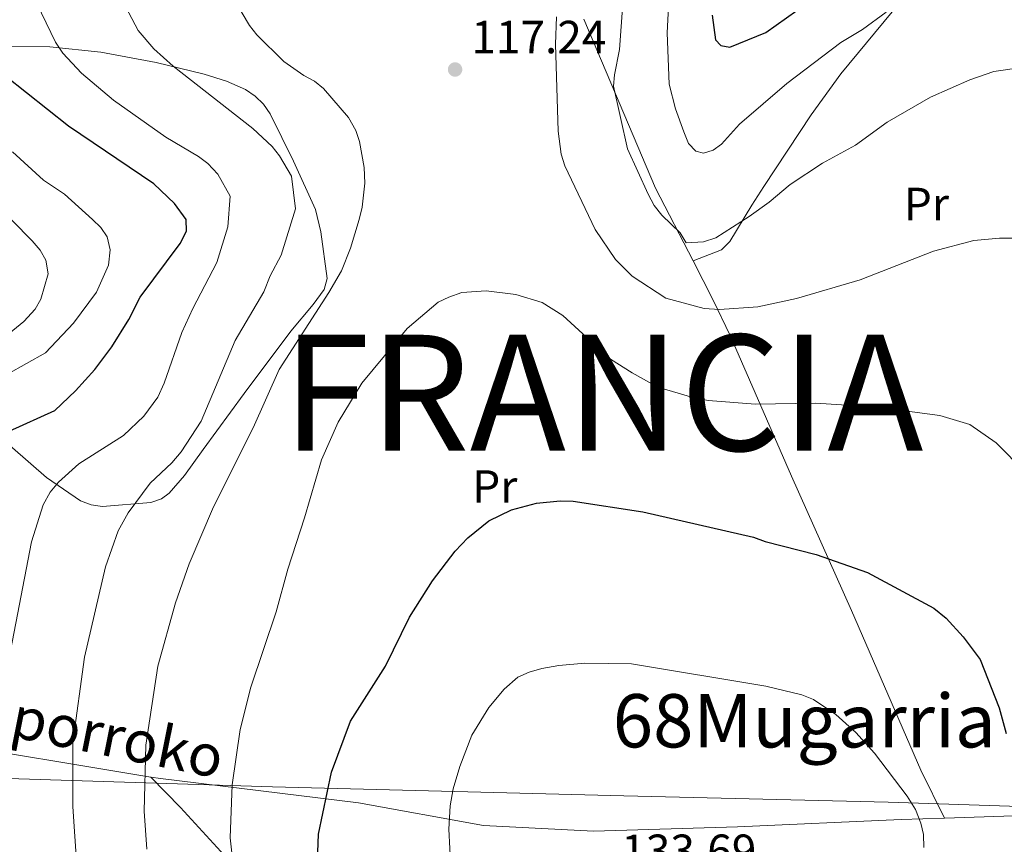
# Model space of a CAD drawing. Extents: x 615779 to 620285, y 794012 to 797059.
# Drawn here: x 619215 to 619428, y 794653 to 794831 of the extents above; entities that cross this region are included whole.
import ezdxf
from ezdxf.enums import TextEntityAlignment as Align

# ---------------------------------------------------------------- set-up
doc = ezdxf.new("R2010")
doc.units = 0
doc.header["$MEASUREMENT"] = 0
for name, color, linetype in [('Nivel 1', 7, 'Continuous'), ('Nivel 20', 7, 'Continuous'), ('Nivel 36', 7, 'Continuous'), ('Nivel 37', 7, 'Continuous'), ('Nivel 4', 7, 'Continuous'), ('Nivel 41', 7, 'Continuous'), ('Nivel 44', 7, 'Continuous'), ('Nivel 45', 7, 'Continuous'), ('Nivel 5', 7, 'Continuous'), ('Nivel 61', 7, 'Continuous'), ('Nivel 63', 7, 'Continuous'), ('Nivel 7', 7, 'Continuous')]:
    doc.layers.add(name, color=color, linetype=linetype)
doc.styles.add('Style-arial', font='arial.shx', dxfattribs={"bigfont": 'arialbig.shx'})
doc.styles.add('Style-arialbi', font='arialbi.shx', dxfattribs={"bigfont": 'arialbibig.shx'})
doc.styles.add('Style-ariali', font='ariali.shx', dxfattribs={"bigfont": 'arialibig.shx'})
doc.styles.add('Style-arialn', font='arialn.shx', dxfattribs={"bigfont": 'arialnbig.shx'})
doc.styles.add('Style-times', font='times.shx', dxfattribs={"bigfont": 'timesbig.shx'})
doc.linetypes.add('5linaci', pattern='A,-8,[2,dgnlstyle.shx,S=0.128,R=0,X=0,Y=0],-16', length=24)

# ---------------------------------------------------------------- blocks, each defined once
blk = doc.blocks.new('5PATER_1')
at = {"layer": 'Nivel 7', "linetype": 'Continuous', "lineweight": 0}
h = blk.add_hatch(color=19, dxfattribs=at)
edge = h.paths.add_edge_path()
edge.add_ellipse((1.001171767711639e-08, 1.001171767711639e-08), major_axis=(-1.095731441799894, -1.110710699311863), ratio=0.9994222409660317, start_angle=0, end_angle=360)

msp = doc.modelspace()

# ---------------------------------------------------------------- linework, layer by layer
at = {"layer": 'Nivel 1', "color": 19, "linetype": '5linaci', "lineweight": 0, "ltscale": 0.5}
msp.add_polyline3d([(619208.087, 794667.723, 104.13), (619269.6969999999, 794665.8119999999, 122.102), (619345.55, 794663.8630000001, 132.34), (619402.565, 794662.436, 130.247), (619470.2890000001, 794660.2180000001, 112.704), (619540.1510000001, 794658.7069999999, 95.82900000000001), (619611.9850000001, 794655.2250000001, 84.053), (619657.017, 794650.8600000001, 90.68), (619723.665, 794646.571, 88.69), (619737.577, 794644.9950000001, 88.831), (619751.4469999999, 794640.8740000001, 90.086), (619771.4820000001, 794638.736, 94.363), (619797.959, 794641.7720000001, 100.093), (619829.8470000001, 794646.513, 105.434), (619851.1610000001, 794647.979, 108.369), (619886.05, 794646.5860000001, 113.896), (619938.4550000001, 794646.152, 120.1), (619988.8360000001, 794645.3970000001, 126.471), (620039.6059999999, 794644.4010000001, 130.728), (620078.602, 794645.6869999999, 129.453), (620095.3670000001, 794645.7039999999, 126.795)], dxfattribs=at)
at = {"layer": 'Nivel 20', "color": 19, "linetype": 'Continuous', "lineweight": 0, "ltscale": 0.5, "extrusion": (-0.8787794193443351, -0.403157413923147, 0.2553641159905475), "elevation": -864673.6621737848, "flags": 128}
msp.add_lwpolyline([(-464123.9045828865, 228494.7788893117), (-464141.5356308769, 228491.4908750531), (-464181.1412091822, 228495.9321248884)], dxfattribs=at)
at = {"layer": 'Nivel 20', "color": 19, "linetype": 'Continuous', "lineweight": 0, "ltscale": 0.5, "extrusion": (-0.3122875419480284, 0.05146682197099407, 0.9485924611656286), "elevation": -152374.2226135122, "flags": 128}
msp.add_lwpolyline([(-884787.5095903303, 456996.8972511075), (-884787.5095903303, 457047.8071801786)], dxfattribs=at)
at = {"layer": 'Nivel 20', "color": 19, "linetype": 'Continuous', "lineweight": 0, "ltscale": 0.5, "extrusion": (0.2141561143457778, 0.006838561171640709, 0.9767755078672992), "elevation": 138210.4239815967, "flags": 128}
msp.add_lwpolyline([(774484.7451375297, -629467.1327932761), (774484.7451375294, -629486.8280053844)], dxfattribs=at)
at = {"layer": 'Nivel 20', "color": 19, "linetype": 'Continuous', "lineweight": 0, "ltscale": 0.5}
for points in [[(619414.737, 794659.034, 127.61), (619409.598, 794669.355, 128.622), (619394.669, 794703.835, 126.429), (619381.7069999999, 794732.8090000001, 122.211), (619368.4569999999, 794763.129, 116.812), (619364.8400000001, 794770.7720000001, 114.113), (619360.466, 794779.2180000001, 112.399)], [(619243.4610000001, 794667.8940000001, 114.659), (619245.5120000001, 794667.557, 115.353), (619288.294, 794662.3589999999, 127.771), (619315.2550000001, 794657.466, 131.82), (619339, 794656.219, 133.709), (619370.0959999999, 794657.1840000001, 132.899), (619405.4010000001, 794658.736, 129.66), (619414.737, 794659.034, 127.61)], [(619413.746, 794468.0970000001, 120.166), (619408.703, 794499.0160000001, 117.593), (619400.2690000001, 794536.334, 117.862), (619390.913, 794564.148, 122.451), (619388.7749999999, 794566.227, 122.451), (619373.9539999999, 794570.237, 124.071), (619354.835, 794579.986, 123.261), (619313.315, 794607.8740000001, 124.341), (619268.0220000001, 794641.5090000001, 121.642), (619249.8160000001, 794661.29, 117.053), (619243.4610000001, 794667.8940000001, 114.659)]]:
    msp.add_polyline3d(points, dxfattribs=at)
at = {"layer": 'Nivel 36', "color": 92, "linetype": 'Continuous', "lineweight": 0}
for points in [[(619403.4469999999, 794832.9410000001, 105), (619392.3470000001, 794819.5360000001, 106.856), (619385.9920000001, 794810.74, 107.903), (619375.733, 794795.2650000001, 109.605), (619373.1240000001, 794791.209, 110.061), (619368.378, 794783.3910000001, 111.47), (619366.5730000001, 794781.6410000001, 111.815), (619360.466, 794779.2180000001, 112.086)], [(619206.1710000001, 794745.274, 98.848), (619220.95, 794732.517, 104.707), (619228.2890000001, 794727.4979999999, 107.283), (619230.594, 794726.5970000001, 107.945), (619233.0160000001, 794726.263, 108.578), (619243.446, 794727.105, 111.235), (619245.7590000001, 794727.915, 111.851), (619247.433, 794729.1170000001, 112.345), (619250.7150000001, 794732.9369999999, 113.113), (619254.7390000001, 794738.51, 113.414), (619263.5689999999, 794750.6340000001, 113.354), (619273.6669999999, 794764.0420000001, 114.706), (619278.4469999999, 794769.7860000001, 114.907), (619280.8300000001, 794773.0519999999, 114.706), (619281.49, 794775.3940000001, 114.434), (619280.1440000001, 794785.524, 112.849), (619278.967, 794790.3030000001, 112.007), (619274.23, 794800.7650000001, 110.657), (619269.227, 794810.953, 110.995), (619267.798, 794813.0279999999, 111.164), (619265.9850000001, 794814.7860000001, 111.381), (619263.872, 794816.2110000001, 111.577), (619259.746, 794817.99, 111.672), (619254.99, 794819.524, 111.29), (619244.604, 794821.9880000001, 109.289), (619232.666, 794824.2490000001, 106.34), (619221.6599999999, 794825.378, 103.141), (619212.065, 794825.55, 100.337)]]:
    msp.add_polyline3d(points, dxfattribs=at)
at = {"layer": 'Nivel 4', "color": 25, "linetype": 'Continuous', "lineweight": 30, "flags": 128}
for points, elevation in [([(619364.5970000001, 794832.1910000001), (619365.307, 794826.916), (619366.459, 794825.6710000001), (619368.409, 794825.345), (619376.1499999999, 794828.4610000001), (619385.084, 794834.78)], 100), ([(619212.855, 794742.5), (619222.756, 794746.9650000001), (619227.206, 794751.1699999999), (619231.3859999999, 794755.8289999999), (619235.034, 794760.658), (619238.666, 794766.547), (619241.1329999999, 794771.3740000001), (619249.7579999999, 794782.9809999999), (619251.1359999999, 794785.6540000001), (619251.101, 794788.1300000001), (619248.575, 794791.6329999999), (619244.0930000001, 794795.8160000001), (619225.6939999999, 794808.2960000001), (619212.095, 794819.074)], 100), ([(619279.4029999999, 794649.7620000001), (619279.598, 794655.5700000001), (619282.4310000001, 794668.9369999999), (619286.5079999999, 794679.922), (619294.065, 794691.827), (619299.273, 794702.3759999999), (619304.2609999999, 794710.2390000001), (619309.125, 794716.619), (619311.872, 794719.469), (619316.381, 794723.1259999999), (619321.284, 794725.5320000001), (619326.6499999999, 794726.9739999999), (619331.8090000001, 794727.4890000001), (619334.5760000001, 794727.409), (619349.665, 794725.1159999999), (619373.517, 794719.646), (619376.0179999999, 794718.7139999999), (619387.014, 794715.913), (619398.101, 794711.973), (619412.435, 794704.2990000001), (619415.092, 794702.1240000001), (619418.7420000001, 794698.1670000001), (619422.405, 794693.243), (619426.56, 794682.797), (619428.02, 794677.288)], 125)]:
    msp.add_lwpolyline(points, dxfattribs=dict(at, elevation=elevation))
at = {"layer": 'Nivel 5', "color": 25, "linetype": 'Continuous', "lineweight": 0, "flags": 128}
for points, elevation in [([(619227.4750000001, 794648.6680000001), (619226.628, 794661.5050000001), (619226.6159999999, 794675.3219999999), (619229.1259999999, 794693.744), (619233.6410000001, 794713.2150000001), (619236.3829999999, 794720.969), (619238.544, 794724.902), (619243.3200000001, 794731.2590000001), (619247.9780000001, 794735.655), (619250.0179999999, 794738.0109999999), (619254.331, 794744.649), (619261.6440000001, 794762.0460000001), (619267.804, 794772.5730000001), (619269.216, 794776.0120000001), (619271.547, 794780.436), (619274.6680000001, 794790.44), (619273.794, 794797.504), (619271.189, 794801.8910000001), (619269.663, 794803.871), (619265.466, 794807.781), (619248.2479999999, 794821.2509999999), (619244.104, 794824.952), (619240.6780000001, 794828.8999999999), (619233.3770000001, 794842.8700000001)], 110), ([(619345.723, 794840.7579999999), (619344.621, 794824.8189999999), (619343.4809999999, 794819.3840000001), (619343.2860000001, 794816.889), (619346.3189999999, 794803.402), (619350.81, 794793.612), (619352.06, 794791.1969999999), (619353.7479999999, 794789.1200000001), (619357.672, 794785.3049999999), (619358.953, 794783.1529999999), (619362.7250000001, 794783.3230000001), (619365.3800000001, 794784.183), (619372.55, 794788.831), (619376.9180000001, 794791.9240000001), (619381.4099999999, 794795.7010000001), (619388.3829999999, 794800.3090000001), (619395.534, 794804.1810000001), (619402.341, 794809.155), (619411.709, 794814.55), (619420.237, 794818.253), (619425.355, 794820.084), (619430.8770000001, 794820.8330000001)], 110), ([(619355.4029999999, 794838.294), (619354.8600000001, 794828.4110000001), (619355.337, 794817.368), (619356.712, 794812.0390000001), (619358.4780000001, 794807.0760000001), (619359.5090000001, 794804.548), (619361.0800000001, 794802.9110000001), (619362.744, 794802.4920000001), (619364.837, 794803.074), (619366.587, 794804.426), (619370.5079999999, 794808.683), (619380.675, 794817.5160000001), (619392.375, 794826.352), (619397.024, 794829.138), (619402.1240000001, 794832.9029999999)], 105), ([(619242.587, 794652.325), (619241.9920000001, 794660.534), (619242.355, 794674.737), (619244.9890000001, 794691.8030000001), (619248.7779999999, 794705.4569999999), (619251.7550000001, 794713.9029999999), (619257.0009999999, 794726.1410000001), (619265.5549999999, 794743.1799999999), (619271.108, 794755.764), (619281.8940000001, 794772.382), (619284.592, 794777.064), (619286.507, 794781.9739999999), (619288.416, 794788.176), (619289.0419999999, 794790.838), (619289.631, 794795.9909999999), (619289.4750000001, 794799.3589999999), (619288.5109999999, 794804.9850000001), (619287.663, 794807.335), (619286.1170000001, 794810.148), (619280.7209999999, 794816.375), (619278.784, 794817.956), (619276.4990000001, 794819.1769999999), (619272.1240000001, 794822.2250000001), (619266.2930000001, 794828.004), (619264.736, 794829.963), (619260.4110000001, 794837.3200000001)], 115), ([(619212.791, 794693.23), (619217.673, 794718.6159999999), (619220.2339999999, 794726.608), (619221.7110000001, 794729.358), (619223.5249999999, 794731.5260000001), (619227.898, 794735.462), (619237.578, 794741.587), (619241.908, 794745.7220000001), (619244.9850000001, 794749.8500000001), (619246.341, 794752.862), (619250.1680000001, 794763.7520000001), (619252.5279999999, 794768.983), (619257.696, 794778.8970000001), (619260.0320000001, 794786.5360000001), (619260.5900000001, 794793.202), (619257.9140000001, 794797.9639999999), (619255.736, 794800.2110000001), (619253.7250000001, 794801.7309999999), (619246.699, 794805.9439999999), (619235.369, 794813.8670000001), (619228.48, 794819.7309999999), (619224.466, 794824), (619222.8489999999, 794826.4110000001), (619218.8700000001, 794834.7450000001)], 105), ([(619331.0079999999, 794831.8600000001), (619330.781, 794825.969), (619331.327, 794807.227), (619332.0260000001, 794802.27), (619332.817, 794799.7479999999), (619339.3630000001, 794786.0120000001), (619343.7579999999, 794779.53), (619347.352, 794775.896), (619354.621, 794771.1529999999), (619362.878, 794768.9539999999), (619366.206, 794768.7039999999), (619374.432, 794769.3200000001), (619382.77, 794771.122), (619396.5249999999, 794775.102), (619412.361, 794781.2960000001), (619421.064, 794783.6300000001), (619426.5860000001, 794784.1499999999), (619431.783, 794784.1130000001)], 115), ([(619208.3289999999, 794752.469), (619220.7479999999, 794759.3759999999), (619226.727, 794765.7949999999), (619231.7110000001, 794772.4820000001), (619234.284, 794778.2679999999), (619234.679, 794781.591), (619234.0349999999, 794784.381), (619232.621, 794786.4280000001), (619230.827, 794788.172), (619224.7790000001, 794793.615), (619220.3130000001, 794796.649), (619213.5930000001, 794802.746)], 95), ([(619209.122, 794792.3500000001), (619217.871, 794783.517), (619219.558, 794781.55), (619220.7509999999, 794779.3630000001), (619221.3230000001, 794776.435), (619219.7069999999, 794770.9369999999), (619218.453, 794768.7779999999), (619216.03, 794766.118), (619212.845, 794763.5420000001)], 90), ([(619261.9750000001, 794641.744), (619260.534, 794654.747), (619261.0290000001, 794666.227), (619262.692, 794678.1370000001), (619265.051, 794687.2930000001), (619270.49, 794703.5420000001), (619272.987, 794712.7), (619276.645, 794723.8360000001), (619280.257, 794736.3), (619283.852, 794744.47), (619289.0079999999, 794752.872), (619298.7949999999, 794764.6200000001), (619305.423, 794770.3459999999), (619307.7690000001, 794771.3970000001), (619310.5719999999, 794772.388), (619315.8319999999, 794772.7690000001), (619322.189, 794771.9990000001), (619327.8800000001, 794770.2820000001), (619332.3430000001, 794767.443), (619342.642, 794758.051), (619347.308, 794755.061), (619352.8800000001, 794751.9739999999), (619360.425, 794749.723), (619363.702, 794749.0860000001), (619373.9439999999, 794748.314), (619386.942, 794748.507), (619400.213, 794747.665), (619413.7550000001, 794745.8929999999), (619420.172, 794743.9029999999), (619425.892, 794740.01), (619432.202, 794733.602)], 120), ([(619308.1740000001, 794648.3200000001), (619307.7450000001, 794656.665), (619308.078, 794661.6599999999), (619308.699, 794665.351), (619310.104, 794670.148), (619312.726, 794676.926), (619316.392, 794682.902), (619319.7320000001, 794686.817), (619322.6640000001, 794689.4010000001), (619325.071, 794690.527), (619327.8189999999, 794691.2849999999), (619331.469, 794691.96), (619337.1410000001, 794692.4280000001), (619347.155, 794692.3189999999), (619376.179, 794687.476), (619383.9450000001, 794685.6499999999), (619386.4480000001, 794684.5789999999), (619391.29, 794681.3970000001), (619395.5860000001, 794677.496), (619399.604, 794673.0160000001), (619406.6980000001, 794663.7420000001), (619408.469, 794660.875), (619409.6300000001, 794657.952), (619410.186, 794655.513), (619410.271, 794652.6950000001)], 130)]:
    msp.add_lwpolyline(points, dxfattribs=dict(at, elevation=elevation))
at = {"layer": 'Nivel 61', "color": 19, "linetype": 'Continuous', "lineweight": 0}
msp.add_3dface([(616718.0900000001, 794421.0700000001), (616678.26, 796734.69), (620057.3400000001, 796793.6599999999), (620098.3, 794480.04)], dxfattribs=at)
at = {"layer": 'Nivel 63', "color": 7, "linetype": 'Continuous', "lineweight": 0}
msp.add_3dface([(615830.365, 794011.763), (620284.6810000001, 794089.4720000001), (620232.875, 797059.031), (615778.5590000001, 796981.3230000001)], dxfattribs=at)

# ---------------------------------------------------------------- block references
at = {"layer": 'Nivel 7', "color": 19, "linetype": 'Continuous', "lineweight": 0}
msp.add_blockref('5PATER_1', (619309.1070000001, 794820.5050000001, 117.243), dxfattribs=at)

# ---------------------------------------------------------------- texts
at = {"layer": 'Nivel 37', "color": 92, "linetype": 'Continuous', "lineweight": 0, "style": 'Style-arialn'}
for p in [(619410.8328385227, 794791.500001, 113.263), (619317.6858385226, 794730.561001, 124.293)]:
    msp.add_text('Pr', height=7.000002, dxfattribs=at).set_placement(p, align=Align.MIDDLE_CENTER)
at = {"layer": 'Nivel 41', "color": 19, "linetype": 'Continuous', "lineweight": 0, "style": 'Style-arial'}
for s, p in [('117.24', (619312.6070000001, 794824.0050000001, 117.243)), ('133.69', (619344.976, 794648.4850000001, 133.69))]:
    msp.add_text(s, height=7.000002, dxfattribs=at).set_placement(p)
at = {"layer": 'Nivel 44', "color": 19, "linetype": 'Continuous', "lineweight": 0, "style": 'Style-ariali'}
msp.add_text('Xoporroko', height=9, rotation=348.6045027754019, dxfattribs=at).set_placement((619228.3257938307, 794673.5542246893, 110.543), align=Align.CENTER)
at = {"layer": 'Nivel 45', "color": 19, "linetype": 'Continuous', "lineweight": 0, "style": 'Style-arialbi'}
msp.add_text('FRANCIA', height=25.000002, dxfattribs=at).set_placement((619271.8019999999, 794738.283, 117.296))
at = {"layer": 'Nivel 45', "color": 19, "linetype": 'Continuous', "lineweight": 0, "style": 'Style-times'}
msp.add_text(' 68Mugarria', height=11.500002, dxfattribs=at).set_placement((619382.7220727543, 794680.0260009998, 130.32), align=Align.MIDDLE_CENTER)

doc.saveas('drawing.dxf')
